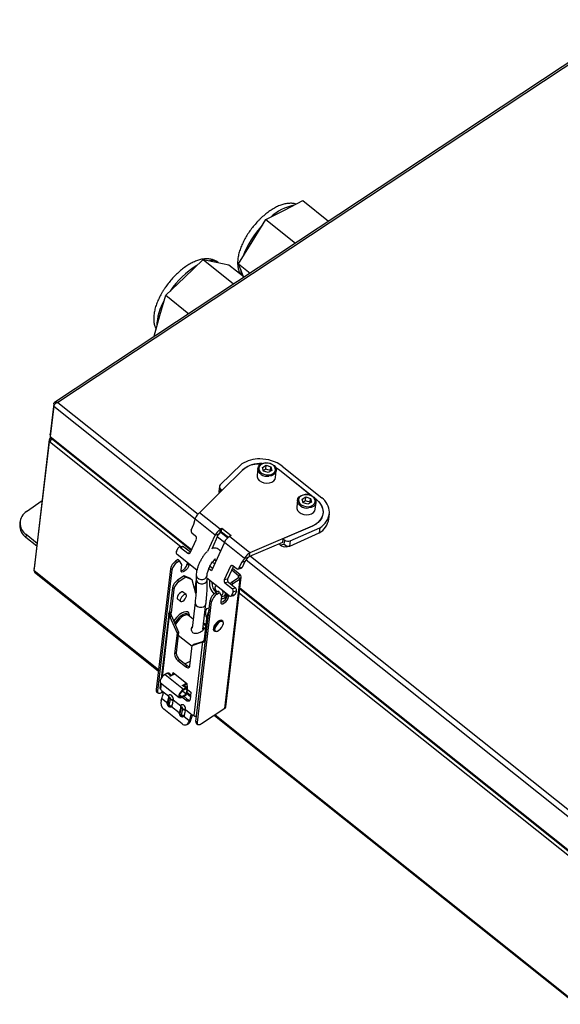
# Paper-space layout 'Sheet1(2)(2)(2)' of a CAD drawing. Units: millimetres. Extents: x 109 to 319, y 63 to 248.
# Drawn here: x 109 to 192, y 98 to 248 of the extents above; entities that cross this region are included whole.
import ezdxf

# ---------------------------------------------------------------- set-up
doc = ezdxf.new("R2010")
doc.units = ezdxf.units.MM

psp = doc.layouts.new('Sheet1(2)(2)(2)')

# ---------------------------------------------------------------- linework, layer by layer
at = {"color": 7, "linetype": 'Continuous', "lineweight": 25}
for p, q in [((202.88, 248.29), (114.55, 189.82)), ((203.09, 248.09), (115.08, 189.83)), ((149.63, 219.21), (152.45, 220.66)), ((152.45, 220.66), (156.39, 217.52)), ((146.82, 217.75), (149.63, 219.21)), ((144.72, 214.37), (146.82, 217.75)), ((146.82, 217.75), (151.32, 214.16)), ((142.63, 210.99), (144.72, 214.37)), ((134.38, 208.93), (137.24, 211.65)), ((137.24, 211.65), (141.89, 207.93)), ((137.24, 211.65), (139.21, 211.26)), ((139.21, 211.26), (141.18, 210.87)), ((141.18, 210.87), (143.52, 209)), ((142.63, 210.99), (144.4, 209.58)), ((143.32, 209.16), (142.63, 210.99)), ((131.52, 206.2), (134.38, 208.93)), ((141.85, 207.89), (141.89, 207.93)), ((141.89, 207.93), (141.91, 207.93)), ((130.63, 203.09), (131.52, 206.2)), ((131.52, 206.2), (135.05, 203.39)), ((129.75, 199.97), (130.63, 203.09)), ((129.75, 199.97), (129.81, 199.92)), ((114.44, 189.64), (113.89, 184.99)), ((114.44, 189.64), (114.57, 189.53)), ((114.43, 189.27), (113.88, 184.62)), ((113.91, 184.86), (113.89, 184.99)), ((111.46, 164.11), (113.79, 183.8)), ((111.47, 164.48), (113.79, 184.17)), ((113.79, 184.17), (114.02, 183.98)), ((113.99, 184.41), (113.88, 184.33)), ((113.98, 184.4), (135.43, 167.28)), ((139.83, 177.23), (143.14, 180.43)), ((140.14, 176.41), (143.22, 179.49)), ((145.59, 179.74), (145.47, 178.7)), ((146.28, 179.89), (146.86, 180.23)), ((146.43, 179.33), (146.28, 179.89)), ((147.16, 179.11), (146.43, 179.33)), ((146.79, 179.66), (146.86, 180.23)), ((146.86, 180.23), (147.58, 180.01)), ((147.73, 179.45), (147.16, 179.11)), ((147.52, 179.44), (147.58, 180.01)), ((147.54, 179.34), (147.52, 179.44)), ((147.58, 180.01), (147.73, 179.45)), ((148.27, 179.91), (148.88, 179.53)), ((148.28, 178.36), (148.4, 179.41)), ((148.88, 179.53), (153.9, 175.51)), ((148.9, 179.53), (154.5, 175.06)), ((149.3, 180.11), (155.35, 175.28)), ((136.69, 172.99), (140.13, 176.42)), ((139.71, 177), (139.62, 176.24)), ((139.64, 176.14), (139.71, 176)), ((139.9, 176.61), (140.14, 176.41)), ((140.14, 176.41), (140.14, 176.41)), ((110.27, 173.17), (112.69, 174.86)), ((151.64, 174.9), (151.52, 173.86)), ((152.33, 175.06), (152.91, 175.39)), ((152.49, 174.5), (152.33, 175.06)), ((153.21, 174.28), (152.49, 174.5)), ((152.84, 174.82), (152.91, 175.39)), ((152.91, 175.39), (153.64, 175.17)), ((153.79, 174.62), (153.21, 174.28)), ((153.57, 174.6), (153.64, 175.17)), ((153.59, 174.5), (153.57, 174.6)), ((153.64, 175.17), (153.79, 174.62)), ((154.19, 175.28), (154.48, 175.06)), ((154.33, 173.53), (154.46, 174.57)), ((139.84, 170.48), (136.69, 172.99)), ((109.27, 171.58), (109.24, 171.13)), ((135.82, 171.22), (136.02, 172.01)), ((139.08, 169.57), (136.02, 172.01)), ((156.41, 172.02), (156.51, 172.83)), ((135.42, 170.34), (135.82, 171.22)), ((139.84, 170.48), (139.77, 169.91)), ((139.77, 169.91), (140.04, 170.08)), ((139.84, 170.48), (140.1, 170.65)), ((140.04, 170.08), (140.1, 170.65)), ((140.04, 170.08), (141.08, 169.24)), ((140.1, 170.65), (141.5, 169.53)), ((153.89, 170.95), (144.38, 166.85)), ((153.91, 170.95), (149.41, 169.01)), ((150.53, 168.69), (155.03, 170.7)), ((155.03, 170.7), (154.93, 169.89)), ((110.22, 169.66), (110.18, 169.21)), ((111.87, 167.87), (110.18, 169.21)), ((111.92, 168.3), (110.22, 169.66)), ((135.25, 166.88), (136.2, 168.97)), ((136.09, 169.43), (135.52, 169.88)), ((137.96, 167.12), (139.08, 169.57)), ((140.48, 168.46), (138.49, 164.1)), ((138.59, 167.49), (139.59, 169.69)), ((139.08, 169.57), (139.59, 169.69)), ((143.54, 166.01), (140.48, 168.46)), ((141.5, 169.53), (141.24, 169.36)), ((144.38, 166.85), (141.24, 169.36)), ((149.35, 168.45), (144.32, 166.28)), ((149.35, 168.44), (149.34, 168.44)), ((149.41, 169.01), (149.35, 168.44)), ((149.41, 169.01), (149.68, 168.8)), ((149.6, 168.18), (149.68, 168.8)), ((150.53, 168.69), (150.43, 167.89)), ((150.46, 167.9), (154.93, 169.89)), ((133.16, 167.05), (133.41, 167.6)), ((134.08, 167.85), (133.57, 167.74)), ((134.28, 167.8), (133.77, 167.69)), ((133.77, 167.69), (134.89, 166.79)), ((134.28, 167.8), (135.3, 166.99)), ((148.99, 168.09), (148.83, 168.22)), ((148.99, 168.09), (149.6, 168.18)), ((149.91, 167.8), (150.32, 167.86)), ((133.41, 165.83), (133.02, 165.58)), ((133.02, 165.58), (133.26, 165.39)), ((133.64, 165.64), (133.26, 165.39)), ((136.27, 164.2), (133.27, 166.59)), ((133.41, 165.83), (133.64, 165.64)), ((133.97, 165.08), (133.64, 165.64)), ((143.54, 166.01), (143.1, 165.4)), ((143.61, 165.52), (143.1, 165.4)), ((143.61, 165.52), (143.21, 164.64)), ((144.04, 166.13), (143.54, 166.01)), ((144.04, 166.13), (143.61, 165.52)), ((144.32, 166.28), (144.38, 166.85)), ((111.51, 163.93), (130.39, 148.85)), ((132.23, 164.42), (130.05, 145.97)), ((132.46, 164.24), (130.28, 145.78)), ((132.23, 164.42), (132.46, 164.24)), ((133.87, 164.22), (133.97, 165.08)), ((134.84, 165.34), (134.82, 165.19)), ((134.82, 165.19), (135.05, 165.01)), ((135.07, 165.16), (135.05, 165.01)), ((138.49, 164.1), (138.1, 164.42)), ((138.66, 164.49), (138.27, 164.8)), ((141.42, 164.81), (140.46, 162.72)), ((141.88, 164.81), (140.97, 162.83)), ((142.64, 163.36), (141.59, 164.19)), ((142.88, 163.51), (141.71, 164.45)), ((142.34, 164.44), (141.77, 164.89)), ((142.54, 164.39), (143.05, 164.5)), ((143.1, 165.4), (142.7, 164.53)), ((143.21, 164.64), (142.7, 164.53)), ((134.36, 163.35), (133.34, 162.67)), ((133.34, 162.67), (133.57, 162.48)), ((134.6, 163.16), (133.57, 162.48)), ((134.36, 163.35), (134.6, 163.16)), ((135.32, 162.92), (134.36, 163.35)), ((135.55, 162.73), (134.6, 163.16)), ((135.32, 162.92), (135.55, 162.73)), ((136.13, 160.66), (135.55, 162.73)), ((136.18, 163.45), (136.19, 162.79)), ((141.19, 160.27), (137.82, 162.97)), ((137.85, 163.34), (137.84, 163.49)), ((137.86, 162.83), (137.86, 162.94)), ((140.97, 162.83), (140.46, 162.72)), ((140.53, 143.07), (142.87, 162.9)), ((140.71, 143.33), (143.05, 163.16)), ((141.53, 162.34), (142.64, 163.08)), ((141.76, 162.16), (142.87, 162.9)), ((142.64, 163.36), (142.88, 163.51)), ((142.64, 163.08), (142.87, 162.9)), ((132.55, 161.51), (132.12, 157.91)), ((132.78, 161.33), (132.35, 157.72)), ((132.55, 161.51), (132.78, 161.33)), ((139.09, 160.73), (139.47, 160.99)), ((139.71, 160.8), (139.47, 160.99)), ((141.08, 162.37), (140.57, 162.26)), ((140.57, 162.26), (141.69, 161.36)), ((141.08, 162.37), (142.2, 161.48)), ((141.41, 162.1), (141.53, 162.34)), ((141.76, 162.16), (141.53, 162.34)), ((141.65, 161.92), (141.76, 162.16)), ((142.2, 161.48), (141.69, 161.36)), ((142.31, 161.02), (141.8, 160.91)), ((142.31, 161.02), (142.06, 160.47)), ((142.84, 161.36), (199.23, 116.33)), ((133.26, 159.87), (133.8, 159.45)), ((134.63, 160.49), (134.1, 160.91)), ((136.12, 141.12), (138.3, 159.58)), ((138.53, 159.39), (138.3, 159.58)), ((139.32, 160.55), (139.09, 160.73)), ((139.32, 160.55), (139.71, 160.8)), ((139.71, 160.8), (140.04, 160.23)), ((140.04, 160.23), (139.94, 159.38)), ((140.89, 160.35), (140.91, 160.5)), ((141.12, 160.16), (140.89, 160.35)), ((141.12, 160.16), (141.14, 160.31)), ((141.39, 160.22), (141.9, 160.34)), ((141.8, 160.91), (141.55, 160.36)), ((142.06, 160.47), (141.55, 160.36)), ((132.12, 157.91), (132.35, 157.72)), ((136, 159.25), (135.54, 155.34)), ((136.35, 140.93), (138.53, 159.39)), ((137.19, 155.15), (137.66, 159.05)), ((131.98, 157.56), (130.81, 147.68)), ((132.07, 157.35), (132.31, 157.51)), ((132.08, 157.72), (132.31, 157.53)), ((132.16, 157.07), (132.4, 157.23)), ((132.16, 157.07), (133.25, 154.59)), ((132.31, 157.51), (132.31, 157.53)), ((132.4, 157.23), (133.48, 154.75)), ((135.7, 156.74), (135, 157.3)), ((137.43, 153.67), (137.85, 157.28)), ((140.23, 156.44), (140.11, 156.54)), ((137.61, 155.22), (137.24, 155.52)), ((137.3, 156.01), (137.67, 155.71)), ((137.31, 156.17), (137.69, 155.87)), ((138.86, 154.97), (138.98, 154.88)), ((139.32, 155.87), (139.42, 155.98)), ((133.25, 154.59), (132.88, 151.45)), ((133.48, 154.75), (133.11, 151.6)), ((133.25, 154.59), (133.48, 154.75)), ((133.43, 154.29), (135.56, 152.59)), ((137.14, 153.3), (137.31, 153.41)), ((137.39, 153.48), (137.38, 153.47)), ((137.56, 153.34), (137.39, 153.48)), ((137.59, 153.55), (137.43, 153.67)), ((139.12, 154.83), (138.98, 154.88)), ((139.28, 154.86), (139.12, 154.83)), ((135.2, 149.59), (135.58, 152.73)), ((135.58, 152.73), (137.01, 153.2)), ((135.58, 152.73), (135.81, 152.89)), ((135.81, 152.89), (137.19, 153.33)), ((137.14, 153.3), (135.81, 141.99)), ((132.88, 151.45), (133.11, 151.6)), ((133.39, 150.41), (133.63, 150.57)), ((133.39, 150.41), (134.56, 149.48)), ((133.63, 150.57), (134.79, 149.64)), ((135.29, 150.31), (134.48, 149.89)), ((134.56, 149.48), (134.79, 149.64)), ((131.71, 148.45), (131.42, 148.3)), ((131.42, 148.3), (134.26, 146.03)), ((131.76, 148.48), (131.71, 148.45)), ((131.71, 148.45), (131.71, 148.45)), ((132.23, 148.11), (131.76, 148.48)), ((132.43, 148.13), (131.98, 148.49)), ((132.17, 148.08), (132.23, 148.11)), ((132.23, 148.03), (132.17, 148.08)), ((132.63, 148.24), (132.23, 148.03)), ((132.54, 148.19), (132.67, 148.57)), ((132.63, 148.24), (132.91, 148.38)), ((132.67, 148.57), (134.76, 146.9)), ((132.77, 148.31), (132.81, 148.45)), ((130.05, 145.97), (130.28, 145.78)), ((130.74, 147.03), (130.64, 146.23)), ((130.74, 147.02), (133.58, 144.75)), ((134.02, 146.6), (134.43, 146.81)), ((134.08, 146.55), (134.02, 146.6)), ((134.14, 146.58), (134.08, 146.55)), ((134.6, 146.21), (134.14, 146.58)), ((134.52, 146.05), (134.23, 145.9)), ((134.26, 146.03), (134.23, 145.9)), ((134.55, 146.18), (134.26, 146.03)), ((134.28, 146.62), (134.39, 146.68)), ((134.82, 146.22), (134.36, 146.6)), ((134.39, 146.68), (134.76, 146.87)), ((134.39, 146.68), (134.43, 146.81)), ((134.7, 146.95), (134.43, 146.81)), ((134.52, 146.05), (134.55, 146.18)), ((134.52, 146.05), (134.57, 146.08)), ((134.55, 146.18), (134.6, 146.21)), ((134.55, 146.18), (134.55, 146.18)), ((134.57, 146.08), (134.6, 146.21)), ((134.74, 145.95), (134.58, 145.33)), ((134.85, 146.01), (134.7, 145.39)), ((134.74, 145.95), (134.85, 146.01)), ((134.76, 146.9), (134.78, 146.26)), ((134.85, 146), (135.37, 145.59)), ((130.14, 145.65), (130.37, 145.47)), ((130.83, 144.33), (130.93, 144.6)), ((130.9, 145.83), (131.98, 144.96)), ((130.92, 145.57), (131.02, 145.64)), ((130.93, 144.6), (131.77, 143.93)), ((132.02, 144.66), (131.83, 143.79)), ((131.94, 144.94), (131.93, 144.83)), ((132.03, 144.74), (132.02, 144.66)), ((132.27, 144.47), (132.02, 144.66)), ((132.07, 143.6), (132.27, 144.47)), ((132.27, 144.47), (132.27, 144.55)), ((132.68, 144.4), (132.69, 144.48)), ((132.68, 144.4), (133.85, 143.47)), ((132.69, 144.48), (132.69, 144.49)), ((133.94, 144.78), (134.63, 145.14)), ((133.97, 144.91), (133.94, 144.78)), ((133.97, 144.91), (134.66, 145.26)), ((134.59, 144.35), (134, 144.81)), ((134.03, 145.77), (134.12, 145.7)), ((134.12, 145.7), (134.16, 145.86)), ((134.58, 145.33), (134.12, 145.7)), ((134.15, 145.86), (134.15, 145.85)), ((134.82, 144.51), (134.27, 144.95)), ((134.7, 145.39), (134.58, 145.33)), ((134.58, 145.33), (134.66, 145.26)), ((134.59, 144.35), (134.82, 144.51)), ((134.63, 145.14), (134.66, 145.26)), ((134.7, 145.41), (135.29, 144.94)), ((135.37, 145.59), (135.24, 144.45)), ((134.03, 140.74), (131.23, 142.97)), ((131.83, 143.79), (131.8, 143.82)), ((131.98, 143.57), (131.87, 143.66)), ((132.08, 143.6), (132.12, 143.57)), ((132.42, 143.4), (133.57, 142.49)), ((133.89, 143.18), (133.7, 142.3)), ((133.8, 143.45), (133.79, 143.35)), ((133.9, 143.25), (133.89, 143.18)), ((134.13, 142.98), (133.89, 143.18)), ((133.94, 142.11), (134.13, 142.98)), ((134.13, 142.98), (134.14, 143.06)), ((134.54, 142.92), (134.55, 142.99)), ((134.54, 142.92), (135.63, 142.05)), ((134.55, 142.99), (134.56, 143)), ((140.53, 143.07), (136.98, 140.72)), ((133.7, 142.3), (133.66, 142.33)), ((133.85, 142.08), (133.73, 142.17)), ((133.94, 142.11), (133.98, 142.08)), ((134.29, 141.92), (135.12, 141.25)), ((135.31, 141.94), (135.55, 142.07)), ((138.95, 142.02), (194.2, 97.9)), ((134.67, 140.6), (134.88, 140.68)), ((135.12, 141.25), (135.02, 140.98)), ((135.02, 140.98), (135.24, 141.06)), ((135.33, 141.31), (135.12, 141.25)), ((135.33, 141.31), (135.24, 141.06)), ((136.35, 140.93), (136.12, 141.12)), ((136.21, 140.81), (136.44, 140.62))]:
    psp.add_line(p, q, dxfattribs=at)
at = {"color": 8, "linetype": 'Continuous', "lineweight": 25}
for p, q in [((115.08, 189.83), (136.46, 172.75)), ((114.43, 189.27), (136.03, 172.03)), ((133.83, 167.8), (113.79, 183.8)), ((113.88, 184.62), (135.47, 167.38)), ((143.22, 179.49), (143.22, 179.48)), ((148.9, 179.53), (148.9, 179.51)), ((139.9, 176.61), (139.84, 176.13)), ((139.91, 170), (140.98, 169.15)), ((153.89, 170.94), (153.89, 170.95)), ((139.42, 169.32), (140.48, 168.47)), ((135.24, 166.87), (134.89, 166.79)), ((143.82, 165.81), (199.84, 121.08)), ((144.48, 166.35), (200.27, 121.8)), ((130.41, 148.98), (111.46, 164.11)), ((141.78, 164.89), (141.42, 164.81)), ((136.02, 161.06), (136.19, 162.56)), ((142.61, 163.06), (142.64, 163.36)), ((142.85, 161.49), (199.28, 116.43)), ((197.64, 116.85), (142.76, 160.67)), ((132.07, 157.35), (130.96, 147.89)), ((138.01, 157.15), (137.85, 157.28)), ((137.01, 153.2), (137.12, 153.26)), ((132.21, 148.04), (132.23, 148.11)), ((130.84, 146.94), (130.74, 146.03)), ((134.57, 146.08), (134.74, 145.95)), ((133.64, 145.17), (133.97, 144.91)), ((135.31, 145.07), (134.73, 145.53)), ((194.22, 98.03), (139.05, 142.09))]:
    psp.add_line(p, q, dxfattribs=at)
at = {"color": 8, "linetype": 'Continuous', "lineweight": 25, "flags": 128}
for points in [[(142.97, 210.09), (143, 209.72), (143.09, 209.34)], [(147.75, 178.66), (147.67, 178.63), (147.27, 178.55)], [(153.81, 173.83), (153.72, 173.8), (153.33, 173.71)], [(139.21, 165.68), (139.09, 165.69), (138.9, 165.73)], [(136.18, 163.45), (136.2, 163.32), (136.33, 163.07), (136.56, 162.89), (136.86, 162.79), (137.19, 162.8), (137.49, 162.91), (137.71, 163.1), (137.83, 163.35), (137.84, 163.49)], [(136.19, 162.79), (136.21, 162.66), (136.34, 162.42), (136.57, 162.23), (136.88, 162.14), (137.2, 162.15), (137.5, 162.25), (137.73, 162.45), (137.84, 162.7), (137.86, 162.83)], [(140.7, 160.66), (140.69, 160.42), (140.61, 160.14), (140.45, 159.94), (140.22, 159.84), (139.99, 159.85)], [(136, 159.25), (136.02, 159.06), (136.15, 158.84), (136.38, 158.66), (136.69, 158.56), (137.01, 158.55), (137.31, 158.63), (137.53, 158.79), (137.65, 159), (137.66, 159.05)], [(137.79, 156.93), (137.72, 157.13), (137.63, 157.53), (137.62, 157.89), (137.7, 158.17), (137.87, 158.37), (138.1, 158.47), (138.17, 158.48)], [(138.13, 158.12), (138.05, 157.96), (138.02, 157.74)], [(135, 157.31), (134.93, 157.41), (134.75, 157.52), (134.5, 157.52), (134.2, 157.42), (133.88, 157.22), (133.54, 156.94), (133.23, 156.6), (132.96, 156.23), (132.88, 156.08)], [(138.98, 154.88), (138.97, 154.89), (138.9, 155.04), (138.91, 155.27), (139, 155.54), (139.17, 155.83), (139.39, 156.1), (139.64, 156.31), (139.88, 156.45), (140.09, 156.49), (140.23, 156.44)]]:
    psp.add_lwpolyline(points, dxfattribs=at)
at = {"color": 7, "linetype": 'Continuous', "lineweight": 25, "flags": 128}
for points in [[(146.07, 178.85), (145.81, 179.08), (145.64, 179.37), (145.58, 179.68), (145.66, 179.98), (145.85, 180.24), (146.14, 180.44), (146.51, 180.57), (146.93, 180.61), (147.35, 180.55), (147.73, 180.41), (148.06, 180.2), (148.28, 179.92), (148.4, 179.62), (148.39, 179.32), (148.25, 179.03), (148, 178.8), (147.75, 178.66)], [(147.26, 178.75), (147.63, 178.83), (147.94, 178.99), (148.16, 179.22), (148.27, 179.49), (148.25, 179.78), (148.11, 180.06), (147.87, 180.3), (147.54, 180.48), (147.15, 180.58), (146.76, 180.59), (146.38, 180.51), (146.07, 180.35), (145.85, 180.12), (145.74, 179.85), (145.76, 179.56), (145.9, 179.28), (146.15, 179.04), (146.48, 178.86), (146.86, 178.76), (147.26, 178.75)], [(148.28, 179.93), (148.34, 179.9), (148.9, 179.53)], [(145.47, 178.7), (145.47, 178.48), (145.58, 178.18), (145.81, 177.91), (146.13, 177.69), (146.52, 177.55), (146.94, 177.5), (147.35, 177.54), (147.72, 177.66), (148.02, 177.86), (148.21, 178.13), (148.28, 178.36)], [(152.12, 174.01), (151.86, 174.25), (151.69, 174.54), (151.64, 174.84), (151.71, 175.14), (151.9, 175.41), (152.2, 175.61), (152.57, 175.73), (152.98, 175.77), (153.4, 175.72), (153.79, 175.58), (154.11, 175.36), (154.34, 175.09), (154.45, 174.79), (154.44, 174.48), (154.31, 174.2), (154.06, 173.96), (153.81, 173.83)], [(153.31, 173.91), (153.68, 173.99), (154, 174.16), (154.22, 174.38), (154.32, 174.66), (154.31, 174.95), (154.17, 175.23), (153.92, 175.47), (153.59, 175.65), (153.21, 175.75), (152.81, 175.76), (152.44, 175.68), (152.13, 175.52), (151.91, 175.29), (151.8, 175.01), (151.82, 174.72), (151.95, 174.44), (152.2, 174.2), (152.53, 174.02), (152.91, 173.92), (153.31, 173.91)], [(154.5, 175.06), (154.94, 174.62), (155.27, 174.14), (155.47, 173.62), (155.53, 173.09), (155.46, 172.58), (155.25, 172.09), (154.91, 171.64), (154.46, 171.26), (153.91, 170.95)], [(151.52, 173.86), (151.53, 173.65), (151.64, 173.35), (151.87, 173.07), (152.19, 172.86), (152.58, 172.72), (153, 172.66), (153.41, 172.7), (153.78, 172.83), (154.07, 173.03), (154.26, 173.29), (154.33, 173.53)], [(135.05, 165.01), (134.98, 164.76), (134.83, 164.49), (134.63, 164.24), (134.4, 164.05), (134.17, 163.94), (134, 163.93), (133.89, 164.03), (133.87, 164.22)], [(139, 165.23), (138.82, 165.3), (138.64, 165.42)], [(139.29, 160.86), (139.19, 161.03), (139.09, 161.31), (139.07, 161.57), (139.14, 161.75), (139.25, 161.82)], [(139.31, 160.88), (139.22, 161.04), (139.11, 161.33), (139.09, 161.58), (139.16, 161.77), (139.2, 161.81)], [(140.14, 161.11), (140.22, 160.89), (140.23, 160.64), (140.16, 160.46), (140.02, 160.37), (139.96, 160.37)], [(134.25, 160.8), (134.24, 160.82), (134.15, 160.91), (134, 160.9), (133.81, 160.81), (133.62, 160.65), (133.44, 160.44), (133.32, 160.21), (133.26, 160), (133.27, 159.85), (133.36, 159.76), (133.41, 159.75)], [(134.49, 159.84), (134.61, 160.05), (134.68, 160.25), (134.68, 160.41), (134.6, 160.51), (134.47, 160.52), (134.29, 160.44), (134.11, 160.3), (133.94, 160.1), (133.81, 159.89), (133.74, 159.68), (133.75, 159.52), (133.82, 159.43), (133.96, 159.42), (134.13, 159.5), (134.32, 159.64), (134.49, 159.84)], [(139.94, 159.38), (139.96, 159.19), (140.06, 159.09), (140.24, 159.09), (140.46, 159.2), (140.7, 159.39), (140.9, 159.64), (141.05, 159.91), (141.12, 160.16)], [(140.12, 160.42), (140.04, 160.39), (139.95, 160.39)], [(135.11, 157.49), (135.03, 157.69), (134.85, 157.83), (134.6, 157.86), (134.3, 157.8), (133.95, 157.63), (133.6, 157.37), (133.24, 157.04), (132.92, 156.66), (132.75, 156.41)], [(135, 157.3), (134.81, 157.38), (134.55, 157.36), (134.25, 157.24), (133.93, 157.02), (133.61, 156.73), (133.32, 156.39), (133.07, 156.02), (132.98, 155.85)], [(140.11, 156.54), (139.97, 156.59), (139.76, 156.54), (139.52, 156.41), (139.28, 156.19), (139.06, 155.92), (138.89, 155.64), (138.79, 155.36), (138.78, 155.14), (138.85, 154.98), (138.86, 154.97)], [(139.2, 154.85), (139.41, 154.9), (139.65, 155.04), (139.89, 155.26), (140.1, 155.53), (140.25, 155.82), (140.32, 156.07), (140.3, 156.27), (140.19, 156.38), (140.01, 156.39), (139.78, 156.3), (139.53, 156.11), (139.3, 155.86), (139.12, 155.58), (139.01, 155.3), (138.99, 155.07), (139.05, 154.91), (139.2, 154.85)], [(134.56, 149.48), (134.67, 149.4), (134.78, 149.35), (134.89, 149.32), (134.99, 149.32), (135.07, 149.35), (135.13, 149.4), (135.18, 149.48), (135.2, 149.59)], [(131.42, 148.3), (131.19, 148.14), (130.97, 147.9), (130.79, 147.64), (130.69, 147.38), (130.67, 147.16), (130.74, 147.02)], [(131.76, 148.48), (131.83, 148.5), (131.89, 148.52), (131.94, 148.51), (131.98, 148.49), (131.98, 148.49)], [(134.26, 146.03), (134.03, 145.87), (133.81, 145.64), (133.63, 145.37), (133.53, 145.11), (133.51, 144.89), (133.58, 144.75), (133.73, 144.72), (133.94, 144.78)], [(134.23, 145.9), (134.04, 145.78), (133.87, 145.59), (133.73, 145.38), (133.64, 145.17), (133.63, 144.99), (133.69, 144.88), (133.81, 144.85), (133.97, 144.91)], [(134.14, 146.58), (134.21, 146.61), (134.26, 146.62), (134.32, 146.62), (134.36, 146.6), (134.36, 146.6)], [(134.74, 145.95), (134.75, 146), (134.75, 146.04), (134.74, 146.07), (134.72, 146.1), (134.69, 146.11), (134.66, 146.11), (134.62, 146.1), (134.57, 146.08)], [(134.85, 146.01), (134.87, 146.08), (134.86, 146.14), (134.85, 146.19), (134.82, 146.23), (134.78, 146.24), (134.73, 146.25), (134.67, 146.24), (134.6, 146.21)], [(130.28, 145.78), (130.28, 145.65), (130.31, 145.55), (130.36, 145.48), (130.44, 145.43), (130.53, 145.42), (130.65, 145.44), (130.78, 145.49), (130.92, 145.57)], [(132.17, 144.76), (132.14, 144.78), (132.12, 144.79), (132.1, 144.8), (132.08, 144.8), (132.06, 144.79), (132.05, 144.78), (132.04, 144.76), (132.03, 144.74)], [(132.04, 145.17), (132.07, 145.19), (132.12, 145.21), (132.18, 145.21), (132.25, 145.19), (132.31, 145.16), (132.38, 145.11)], [(135.24, 144.45), (135.21, 144.35), (135.17, 144.27), (135.1, 144.22), (135.02, 144.19), (134.92, 144.19), (134.81, 144.21), (134.7, 144.27), (134.59, 144.35)], [(133.9, 143.68), (133.94, 143.7), (133.99, 143.72), (134.05, 143.72), (134.11, 143.7), (134.18, 143.67), (134.25, 143.62)], [(134.03, 143.28), (134.01, 143.29), (133.98, 143.3), (133.96, 143.31), (133.94, 143.31), (133.92, 143.3), (133.91, 143.29), (133.9, 143.27), (133.9, 143.25)], [(136.98, 140.72), (136.85, 140.64), (136.72, 140.59), (136.6, 140.57), (136.5, 140.59), (136.43, 140.63), (136.38, 140.71), (136.35, 140.81), (136.35, 140.93)]]:
    psp.add_lwpolyline(points, dxfattribs=at)
at = {"color": 8, "linetype": 'Continuous', "lineweight": 25}
for centre, radius, start, end in [((152.47, 212.92), 7.16, 101.3419, 133.2767), ((156.37, 207.37), 13.89, 136.3584, 160.1828), ((143.41, 199.18), 13.59, 121.5909, 145.656), ((138.55, 209.56), 1.93, 57.0844, 100.4596), ((137.78, 201.43), 7.61, 148.5498, 179.6767), ((147.09, 180.37), 1.83, 236.2278, 275.8415), ((153.14, 175.53), 1.83, 236.2278, 275.8415), ((140.56, 162.28), 2.38, 170.8974, 225.4836), ((140.81, 162.37), 2.24, 180.0494, 224.2854), ((140.16, 160.72), 0.486, 253.9242, 318.5879), ((132.16, 144.92), 0.219, 175.803, 235.3523), ((134.02, 143.43), 0.219, 175.803, 235.3523)]:
    psp.add_arc(centre, radius, start, end, dxfattribs=at)
at = {"color": 7, "linetype": 'Continuous', "lineweight": 25}
for centre, radius, start, end in [((145.88, 175.97), 5.24, 89.8296, 121.6372), ((145.89, 176.46), 4.04, 85.1604, 131.4359), ((145.9, 175.42), 5.79, 54.0693, 89.9725), ((140.11, 176.95), 0.401, 134.4938, 237.7377), ((153.52, 172.89), 3.01, 3.1733, 52.5749), ((111.38, 171.4), 2.09, 122.0258, 236.3506), ((153.63, 173.24), 2.9, 298.7919, 356.2655), ((153.51, 172.47), 2.94, 298.9823, 351.3104), ((111.46, 171.03), 2.22, 177.4451, 234.941), ((135.78, 170.19), 0.399, 157.1108, 229.4645), ((141.14, 168.61), 2.27, 124.835, 155.0153), ((135.83, 169.13), 0.399, 337.1108, 49.4645), ((140.09, 169.45), 0.55, 124.835, 155.0153), ((142.53, 167.5), 2.27, 124.835, 155.0153), ((150.2, 169.49), 0.86, 232.9606, 292.6952), ((133.53, 166.9), 0.399, 157.1108, 229.4645), ((133.62, 167.52), 0.224, 48.4392, 158.884), ((134.13, 167.62), 0.234, 49.305, 101.053), ((134.06, 164.02), 1.87, 123.5616, 167.5497), ((135.04, 166.96), 0.224, 228.4392, 338.884), ((134.29, 163.83), 1.87, 123.5616, 167.5497), ((133.51, 165.39), 1.32, 285.6707, 351.6086), ((141.63, 164.73), 0.224, 48.4392, 158.884), ((142.49, 164.61), 0.224, 228.4392, 338.884), ((142.99, 164.73), 0.232, 284.0091, 338.2033), ((134.37, 161.11), 1.87, 123.5616, 167.5497), ((134.6, 160.92), 1.87, 123.5616, 167.5497), ((140.83, 162.56), 0.399, 157.1108, 229.4645), ((141.34, 162.67), 0.399, 157.1108, 229.4645), ((142.56, 163.22), 0.161, 301.0569, 57.5718), ((142.69, 163.21), 0.363, 301.0569, 57.5718), ((141.43, 161.06), 0.399, 337.1108, 49.4645), ((141.94, 161.18), 0.399, 337.1108, 49.4645), ((140.12, 159.17), 1.87, 123.5616, 167.5497), ((140.36, 158.99), 1.87, 123.5616, 167.5497), ((139.58, 160.54), 1.32, 285.6707, 351.6086), ((141.34, 160.44), 0.224, 228.4392, 338.884), ((141.84, 160.56), 0.232, 284.0091, 338.2033), ((131.35, 157.98), 0.771, 340.6181, 355.1684), ((133.24, 157.55), 1.18, 189.9903, 204.1589), ((131.59, 157.79), 0.771, 340.6181, 355.1684), ((133.48, 157.71), 1.18, 189.9903, 204.1589), ((139.29, 157.03), 1.46, 144.9206, 170.1665), ((140.02, 156.22), 0.304, 348.2773, 46.8389), ((136.66, 153.74), 0.771, 340.6181, 355.1684), ((136.94, 153.42), 0.236, 288.0027, 329.8294), ((134.2, 151.46), 1.32, 180.4886, 232.4333), ((134.43, 151.61), 1.32, 180.4886, 232.4333), ((135.22, 150.11), 0.635, 227.4268, 265.8695), ((132.36, 147.92), 0.22, 70.473, 125.0268), ((130.36, 145.88), 0.318, 165.1425, 226.1113), ((129.6, 144.98), 1.55, 32.9052, 42.7251), ((132, 144.54), 0.275, 0.4886, 52.4333), ((132.53, 144.89), 0.431, 233.0029, 291.538), ((131.9, 144.48), 0.792, 0.4886, 52.4333), ((135.25, 144.97), 0.635, 227.4268, 265.8695), ((132.04, 143.95), 1.27, 162.7629, 230.3361), ((132.05, 143.76), 0.205, 208.9419, 230.7706), ((132.01, 143.7), 0.137, 230.3296, 258.9796), ((132.23, 143.58), 0.267, 272.1378, 317.9422), ((133.86, 143.06), 0.275, 0.4886, 52.4333), ((134.4, 143.4), 0.431, 233.0029, 291.538), ((133.76, 143), 0.792, 0.4886, 52.4333), ((140.34, 143.39), 0.372, 300.9403, 351.5464), ((133.91, 142.27), 0.205, 208.9464, 230.7708), ((133.87, 142.22), 0.137, 230.3301, 258.973), ((134.09, 142.09), 0.267, 272.1379, 317.9409), ((135.53, 141.48), 0.579, 60.9529, 79.9242), ((134.45, 141.17), 0.6, 224.9562, 341.9185), ((134.66, 141.25), 0.613, 291.6609, 342.1589), ((136.43, 141.04), 0.318, 165.1425, 226.1113)]:
    psp.add_arc(centre, radius, start, end, dxfattribs=at)
for centre, major_axis, ratio, start_param, end_param in [((140.3, 176.3), (0.678, 0.119), 0.504596, 2.991201, 3.662617), ((149.47, 168.41), (0.779, -0.404), 0.596178, 4.392416, 5.59366), ((150.08, 168.5), (0.517, -0.502), 0.782035, 4.542808, 5.939071), ((150.61, 168.57), (0.457, 0.681), 0.500716, 3.764311, 3.815746)]:
    psp.add_ellipse(centre, major_axis=major_axis, ratio=ratio, start_param=start_param, end_param=end_param, dxfattribs=at)
for points, knots in [([(151.41, 220.13), (151.31, 220.15), (151.04, 220.23), (150.56, 220.26), (149.99, 220.21), (149.39, 220.08), (148.75, 219.85), (148.1, 219.52), (147.44, 219.11), (146.79, 218.63), (146.28, 218.19), (145.88, 217.81), (145.5, 217.41), (145.02, 216.88), (144.5, 216.21), (144.02, 215.52), (143.59, 214.8), (143.22, 214.07), (142.92, 213.34), (142.68, 212.6), (142.53, 211.87), (142.48, 211.17), (142.52, 210.54), (142.63, 210), (142.77, 209.69), (142.83, 209.55)], [0, 0, 0, 0, 0.023037, 0.06231, 0.103762, 0.148208, 0.195732, 0.24527, 0.295078, 0.344289, 0.392849, 0.413768, 0.4392, 0.486941, 0.53459, 0.582294, 0.63019, 0.678482, 0.727408, 0.777241, 0.828237, 0.880398, 0.92498, 0.966483, 1, 1, 1, 1]), ([(139.6, 211.18), (139.6, 211.18), (139.46, 211.31), (139.14, 211.47), (138.65, 211.67), (138.12, 211.77), (137.57, 211.78), (136.99, 211.7), (136.37, 211.53), (135.73, 211.27), (135.07, 210.91), (134.41, 210.48), (133.77, 209.97), (133.15, 209.41), (132.57, 208.81), (132.02, 208.16), (131.57, 207.56), (131.23, 207.05), (130.91, 206.54), (130.58, 205.92), (130.24, 205.19), (129.97, 204.46), (129.78, 203.72), (129.69, 203.02), (129.68, 202.36), (129.77, 201.78), (129.89, 201.34), (130.01, 201.11), (130.05, 201.04)], [0, 0, 0, 0, 0.000332, 0.035938, 0.071032, 0.106514, 0.143379, 0.182552, 0.224623, 0.269322, 0.315387, 0.361259, 0.406521, 0.451219, 0.495519, 0.539599, 0.583633, 0.612106, 0.635633, 0.680099, 0.725019, 0.77066, 0.81728, 0.865032, 0.907604, 0.947355, 0.984482, 1, 1, 1, 1]), ([(115.08, 189.83), (115.03, 189.82), (114.94, 189.79), (114.78, 189.71), (114.61, 189.59), (114.47, 189.42), (114.45, 189.32), (114.43, 189.27)], [0, 0, 0, 0, 0.148139, 0.289277, 0.550106, 0.786082, 1, 1, 1, 1]), ([(114.44, 189.64), (114.45, 189.68), (114.47, 189.75), (114.56, 189.84), (114.7, 189.89), (114.88, 189.88), (115.01, 189.85), (115.08, 189.83)], [0, 0, 0, 0, 0.17481, 0.367937, 0.570693, 0.784645, 1, 1, 1, 1]), ([(113.79, 184.17), (113.81, 184.21), (113.84, 184.31), (113.92, 184.39), (113.99, 184.39), (113.99, 184.39)], [0, 0, 0, 0, 0.474456, 0.997578, 1, 1, 1, 1]), ([(114.18, 184.24), (114.11, 184.2), (113.98, 184.11), (113.84, 183.95), (113.8, 183.85), (113.79, 183.8)], [0, 0, 0, 0, 0.355682, 0.693557, 1, 1, 1, 1]), ([(113.88, 184.62), (113.89, 184.57), (113.89, 184.48), (113.96, 184.43), (113.99, 184.41)], [0, 0, 0, 0, 0.554726, 1, 1, 1, 1]), ([(143.2, 179.48), (143.46, 179.7), (143.99, 180.12), (145.07, 180.47), (145.85, 180.47), (146.23, 180.47)], [0, 0, 0, 0, 0.341315, 0.682939, 1, 1, 1, 1]), ([(146.79, 179.66), (146.68, 179.57), (146.55, 179.47), (146.43, 179.42), (146.41, 179.41)], [0, 0, 0, 0, 0.82273, 1, 1, 1, 1]), ([(147.52, 179.44), (147.38, 179.46), (147.14, 179.49), (146.9, 179.61), (146.79, 179.66)], [0, 0, 0, 0, 0.534746, 1, 1, 1, 1]), ([(152.84, 174.82), (152.74, 174.74), (152.61, 174.63), (152.49, 174.58), (152.46, 174.57)], [0, 0, 0, 0, 0.82273, 1, 1, 1, 1]), ([(153.57, 174.6), (153.44, 174.62), (153.19, 174.66), (152.95, 174.77), (152.84, 174.82)], [0, 0, 0, 0, 0.534746, 1, 1, 1, 1]), ([(154.48, 175.06), (154.73, 174.81), (155.24, 174.32), (155.57, 173.43), (155.53, 172.6), (155.18, 171.9), (154.65, 171.34), (154.14, 171.08), (153.89, 170.95)], [0, 0, 0, 0, 0.186334, 0.372836, 0.559372, 0.706095, 0.853018, 1, 1, 1, 1]), ([(137.8, 167.01), (137.79, 166.99), (137.66, 166.88), (137.44, 166.61), (137.14, 166.18), (136.87, 165.73), (136.63, 165.25), (136.44, 164.77), (136.29, 164.3), (136.19, 163.86), (136.18, 163.58), (136.18, 163.45)], [0, 0, 0, 0, 0.014412, 0.146322, 0.271147, 0.392124, 0.511832, 0.631947, 0.753885, 0.880381, 1, 1, 1, 1]), ([(139.86, 167.1), (139.83, 167.14), (139.76, 167.27), (139.55, 167.44), (139.25, 167.58), (138.93, 167.6), (138.72, 167.58), (138.62, 167.54), (138.61, 167.53)], [0, 0, 0, 0, 0.099622, 0.313052, 0.545468, 0.757386, 0.964384, 1, 1, 1, 1]), ([(137.84, 163.49), (137.84, 163.51), (137.84, 163.55), (137.86, 163.72), (137.93, 163.96), (138.03, 164.28), (138.18, 164.63), (138.37, 164.99), (138.58, 165.33), (138.79, 165.62), (138.97, 165.82), (139.09, 165.93), (139.15, 165.96), (139.13, 165.96), (139.13, 165.96)], [0, 0, 0, 0, 0.052704, 0.133111, 0.222118, 0.31925, 0.421584, 0.526576, 0.632189, 0.736026, 0.835942, 0.916649, 0.988664, 1, 1, 1, 1]), ([(111.49, 164.34), (111.48, 164.37), (111.46, 164.42), (111.47, 164.46), (111.47, 164.48)], [0, 0, 0, 0, 0.541201, 1, 1, 1, 1]), ([(111.46, 164.11), (111.46, 164.07), (111.46, 163.98), (111.53, 163.93), (111.56, 163.9)], [0, 0, 0, 0, 0.553273, 1, 1, 1, 1]), ([(136.19, 162.79), (136.19, 162.61), (136.2, 162.09), (136.17, 161.16), (136.1, 160.16), (136.03, 159.5), (136, 159.25)], [0, 0, 0, 0, 0.169255, 0.486865, 0.805182, 1, 1, 1, 1]), ([(137.66, 159.05), (137.68, 159.28), (137.76, 159.95), (137.83, 161.01), (137.87, 162.03), (137.86, 162.62), (137.86, 162.83)], [0, 0, 0, 0, 0.169256, 0.493579, 0.818527, 1, 1, 1, 1]), ([(140.6, 160.74), (140.6, 160.69), (140.6, 160.55), (140.56, 160.44), (140.53, 160.41), (140.52, 160.4)], [0, 0, 0, 0, 0.33841, 0.807518, 1, 1, 1, 1]), ([(135.14, 157.19), (135.14, 157.19), (135.16, 157.29), (135.14, 157.38), (135.12, 157.47)], [0, 0, 0, 0, 0.016983, 1, 1, 1, 1]), ([(137.38, 153.47), (137.38, 153.46), (137.38, 153.45), (137.36, 153.43), (137.33, 153.42), (137.32, 153.41), (137.31, 153.41)], [0, 0, 0, 0, 0.234333, 0.475525, 0.729111, 1, 1, 1, 1]), ([(137.55, 153.26), (137.54, 153.26), (137.49, 153.23), (137.38, 153.22), (137.25, 153.24), (137.18, 153.28), (137.14, 153.3)], [0, 0, 0, 0, 0.116995, 0.41133, 0.705665, 1, 1, 1, 1]), ([(130.65, 146.23), (130.64, 146.23), (130.63, 146.19), (130.66, 146.12), (130.71, 146.06), (130.74, 146.03)], [0, 0, 0, 0, 0.088438, 0.544219, 1, 1, 1, 1]), ([(131.12, 145.28), (131.12, 145.32), (131.13, 145.39), (131.09, 145.53), (131.01, 145.68), (130.94, 145.78), (130.9, 145.83)], [0, 0, 0, 0, 0.209677, 0.418618, 0.729851, 1, 1, 1, 1]), ([(130.93, 144.6), (130.97, 144.71), (131.05, 144.95), (131.1, 145.17), (131.12, 145.28)], [0, 0, 0, 0, 0.4971618, 1, 1, 1, 1]), ([(131.93, 144.84), (131.91, 144.7), (131.88, 144.42), (131.78, 144.11), (131.73, 143.95)], [0, 0, 0, 0, 0.500129, 1, 1, 1, 1]), ([(131.93, 144.85), (131.93, 144.84), (131.92, 144.8), (131.95, 144.73), (132, 144.69), (132.02, 144.66)], [0, 0, 0, 0, 0.205715, 0.594966, 1, 1, 1, 1]), ([(132.05, 145.16), (132.03, 145.15), (131.99, 145.1), (131.95, 145.02), (131.94, 144.96), (131.94, 144.94)], [0, 0, 0, 0, 0.231506, 0.732175, 1, 1, 1, 1]), ([(132.27, 144.47), (132.3, 144.45), (132.35, 144.41), (132.46, 144.38), (132.58, 144.37), (132.64, 144.39), (132.68, 144.4)], [0, 0, 0, 0, 0.25497, 0.500037, 0.722064, 1, 1, 1, 1]), ([(132.48, 143.48), (132.53, 143.65), (132.63, 143.98), (132.66, 144.27), (132.68, 144.4)], [0, 0, 0, 0, 0.531669, 1, 1, 1, 1]), ([(131.74, 143.98), (131.73, 143.96), (131.72, 143.92), (131.72, 143.88), (131.73, 143.86)], [0, 0, 0, 0, 0.542018, 1, 1, 1, 1]), ([(131.8, 143.82), (131.78, 143.84), (131.74, 143.88), (131.73, 143.94), (131.73, 143.98), (131.74, 143.99), (131.74, 143.99)], [0, 0, 0, 0, 0.329431, 0.658877, 0.988388, 1, 1, 1, 1]), ([(131.73, 143.88), (131.73, 143.83), (131.73, 143.71), (131.81, 143.54), (131.93, 143.41), (132.08, 143.32), (132.18, 143.32), (132.23, 143.32)], [0, 0, 0, 0, 0.185378, 0.410849, 0.627466, 0.828062, 1, 1, 1, 1]), ([(131.87, 143.66), (131.84, 143.68), (131.78, 143.73), (131.73, 143.8), (131.73, 143.84), (131.73, 143.86)], [0, 0, 0, 0, 0.3743871, 0.747701, 1, 1, 1, 1]), ([(131.83, 143.79), (131.83, 143.78), (131.83, 143.76), (131.84, 143.71), (131.86, 143.68), (131.87, 143.66)], [0, 0, 0, 0, 0.249672, 0.500426, 1, 1, 1, 1]), ([(131.98, 143.57), (132, 143.57), (132.03, 143.56), (132.06, 143.57), (132.07, 143.58), (132.07, 143.59), (132.07, 143.6)], [0, 0, 0, 0, 0.498754, 0.749095, 0.874399, 1, 1, 1, 1]), ([(132.42, 143.4), (132.41, 143.4), (132.37, 143.4), (132.3, 143.41), (132.19, 143.44), (132.08, 143.5), (132.01, 143.55), (131.98, 143.57)], [0, 0, 0, 0, 0.125281, 0.250638, 0.500004, 0.749673, 1, 1, 1, 1]), ([(132.12, 143.57), (132.13, 143.56), (132.18, 143.53), (132.27, 143.49), (132.38, 143.47), (132.44, 143.48), (132.48, 143.48)], [0, 0, 0, 0, 0.146362, 0.431212, 0.716088, 1, 1, 1, 1]), ([(132.48, 143.48), (132.47, 143.46), (132.46, 143.43), (132.43, 143.41), (132.43, 143.4)], [0, 0, 0, 0, 0.585999, 1, 1, 1, 1]), ([(133.79, 143.36), (133.77, 143.22), (133.74, 142.94), (133.64, 142.62), (133.59, 142.46)], [0, 0, 0, 0, 0.500129, 1, 1, 1, 1]), ([(133.8, 143.37), (133.79, 143.35), (133.79, 143.31), (133.81, 143.25), (133.86, 143.2), (133.89, 143.18)], [0, 0, 0, 0, 0.205715, 0.594966, 1, 1, 1, 1]), ([(133.91, 143.67), (133.89, 143.66), (133.85, 143.62), (133.82, 143.53), (133.8, 143.47), (133.8, 143.45)], [0, 0, 0, 0, 0.231506, 0.732175, 1, 1, 1, 1]), ([(134.13, 142.98), (134.16, 142.96), (134.22, 142.92), (134.32, 142.89), (134.44, 142.89), (134.51, 142.91), (134.54, 142.92)], [0, 0, 0, 0, 0.25497, 0.500037, 0.722064, 1, 1, 1, 1]), ([(134.34, 141.99), (134.39, 142.16), (134.49, 142.49), (134.53, 142.78), (134.54, 142.92)], [0, 0, 0, 0, 0.531667, 1, 1, 1, 1]), ([(133.66, 142.33), (133.64, 142.35), (133.61, 142.39), (133.59, 142.45), (133.6, 142.49), (133.6, 142.51)], [0, 0, 0, 0, 0.3333014, 0.6666174, 1, 1, 1, 1]), ([(133.6, 142.5), (133.59, 142.47), (133.58, 142.43), (133.59, 142.39), (133.59, 142.37)], [0, 0, 0, 0, 0.542048, 1, 1, 1, 1]), ([(133.59, 142.39), (133.59, 142.34), (133.59, 142.22), (133.67, 142.05), (133.79, 141.92), (133.94, 141.84), (134.05, 141.83), (134.1, 141.83)], [0, 0, 0, 0, 0.185379, 0.410852, 0.627471, 0.828067, 1, 1, 1, 1]), ([(133.73, 142.17), (133.71, 142.2), (133.65, 142.24), (133.59, 142.32), (133.59, 142.35), (133.59, 142.37)], [0, 0, 0, 0, 0.374385, 0.747697, 1, 1, 1, 1]), ([(133.7, 142.3), (133.69, 142.29), (133.69, 142.27), (133.7, 142.22), (133.72, 142.19), (133.73, 142.17)], [0, 0, 0, 0, 0.249672, 0.500426, 1, 1, 1, 1]), ([(133.85, 142.08), (133.86, 142.08), (133.89, 142.07), (133.92, 142.08), (133.93, 142.1), (133.94, 142.1), (133.94, 142.11)], [0, 0, 0, 0, 0.498754, 0.749095, 0.874399, 1, 1, 1, 1]), ([(134.29, 141.92), (134.27, 141.91), (134.24, 141.91), (134.16, 141.92), (134.06, 141.95), (133.94, 142.01), (133.88, 142.06), (133.85, 142.08)], [0, 0, 0, 0, 0.125281, 0.250638, 0.500004, 0.749673, 1, 1, 1, 1]), ([(134.34, 141.99), (134.31, 141.99), (134.26, 141.98), (134.16, 142), (134.06, 142.03), (134.01, 142.06), (133.98, 142.08)], [0, 0, 0, 0, 0.24996, 0.50001, 0.750011, 1, 1, 1, 1]), ([(134.34, 141.99), (134.33, 141.97), (134.32, 141.94), (134.3, 141.92), (134.29, 141.91)], [0, 0, 0, 0, 0.5859896, 1, 1, 1, 1]), ([(135.31, 141.94), (135.29, 141.83), (135.24, 141.61), (135.16, 141.37), (135.12, 141.25)], [0, 0, 0, 0, 0.4972773, 1, 1, 1, 1]), ([(135.63, 142.05), (135.57, 142.07), (135.47, 142.09), (135.37, 142.06), (135.33, 142), (135.32, 141.95), (135.31, 141.94)], [0, 0, 0, 0, 0.421805, 0.67435, 0.92895, 1, 1, 1, 1]), ([(135.55, 142.07), (135.52, 141.94), (135.47, 141.7), (135.38, 141.44), (135.33, 141.31)], [0, 0, 0, 0, 0.4972036, 1, 1, 1, 1]), ([(135.81, 141.99), (135.84, 141.96), (135.91, 141.92), (136.04, 141.9), (136.15, 141.9), (136.2, 141.92), (136.22, 141.93)], [0, 0, 0, 0, 0.294335, 0.58867, 0.883005, 1, 1, 1, 1])]:
    psp.add_open_spline(points, degree=3, knots=knots, dxfattribs=at)
for points in [[(136.02, 172.01), (136.06, 172.11), (136.13, 172.29), (136.3, 172.56), (136.49, 172.81), (136.63, 172.93), (136.69, 172.99)], [(144.38, 166.85), (144.3, 166.8), (144.14, 166.7), (143.9, 166.49), (143.69, 166.26), (143.59, 166.1), (143.54, 166.01)], [(144.32, 166.28), (144.29, 166.27), (144.24, 166.26), (144.17, 166.22), (144.1, 166.17), (144.06, 166.14), (144.04, 166.13)], [(132.07, 157.35), (132.05, 157.38), (131.99, 157.44), (131.97, 157.54), (132, 157.64), (132.05, 157.69), (132.08, 157.72)]]:
    psp.add_open_spline(points, degree=3, dxfattribs=at)
at = {"color": 8, "linetype": 'Continuous', "lineweight": 25}
psp.add_open_spline([(137.22, 155.37), (137.22, 155.36), (137.27, 155.31), (137.29, 155.21), (137.25, 155.06), (137.09, 154.9), (136.86, 154.76), (136.6, 154.64), (136.31, 154.55), (136.03, 154.52), (135.77, 154.57), (135.59, 154.71), (135.47, 154.92), (135.44, 155.17), (135.46, 155.41), (135.54, 155.52), (135.56, 155.56)], degree=3, knots=[0, 0, 0, 0, 0.007608, 0.083018, 0.173639, 0.266771, 0.348715, 0.42449, 0.503703, 0.590513, 0.662916, 0.730275, 0.798256, 0.87158, 0.960491, 1, 1, 1, 1], dxfattribs=at)

doc.saveas('drawing.dxf')
